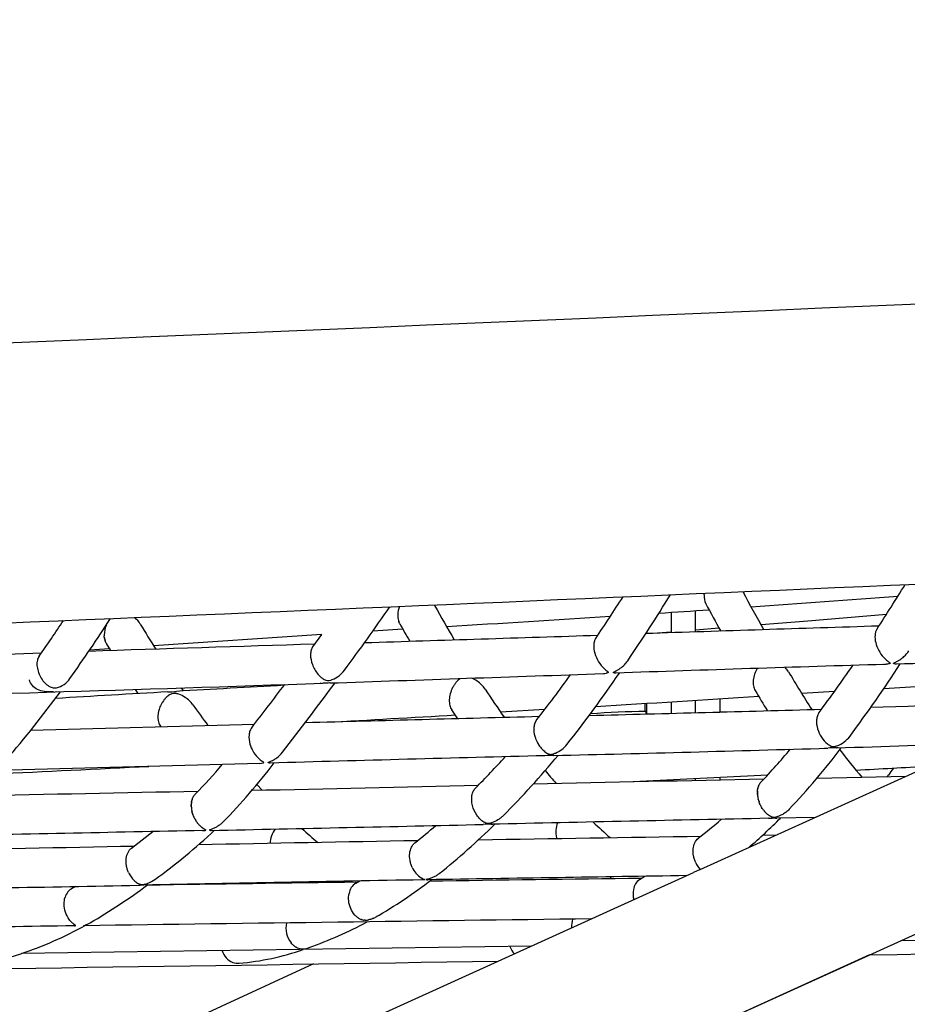
# Model space of a CAD drawing. Units: millimetres. Extents: x 74929 to 261748, y 15707 to 47034.
# Drawn here: x 117733 to 118096, y 24059 to 24460 of the extents above; entities that cross this region are included whole.
import ezdxf

# ---------------------------------------------------------------- set-up
doc = ezdxf.new("R2010")
doc.units = ezdxf.units.MM
doc.header["$MEASUREMENT"] = 0
for name, color, linetype in [('CA_POLYFERRO', 6, 'Continuous'), ('CA_STEEL', 7, 'Continuous'), ('CA_STEELthin', 7, 'Continuous')]:
    doc.layers.add(name, color=color, linetype=linetype)

msp = doc.modelspace()

# ---------------------------------------------------------------- linework, layer by layer
at = {"layer": 'CA_POLYFERRO'}
for p, q in [((118012.6, 24225.76), (118012.65, 24226.35)), ((117902.42, 24221.62), (117902.59, 24221.33)), ((117999.1, 24218.6), (117999.09, 24210.25)), ((118009.09, 24210.57), (118009.1, 24219.27)), ((118086.98, 24217.68), (118054.97, 24215.03)), ((117887.82, 24215.29), (117887.97, 24214.82)), ((117888.1, 24214.5), (117887.97, 24214.82)), ((117888.1, 24214.5), (117888.16, 24214.36)), ((117888.29, 24214.1), (117888.16, 24214.36)), ((117888.29, 24214.1), (117888.33, 24214.03)), ((117888.58, 24213.63), (117888.53, 24213.7)), ((118054.97, 24215.03), (118035.85, 24213.47)), ((117767.72, 24209.44), (117767.73, 24209.01)), ((117767.76, 24208.63), (117767.73, 24209.01)), ((117767.76, 24208.63), (117767.77, 24208.56)), ((117767.8, 24208.25), (117767.77, 24208.56)), ((117856.56, 24209.53), (117787.9, 24204.92)), ((117852.86, 24204.51), (117856.56, 24209.53)), ((117889.66, 24211.67), (117877.35, 24210.88)), ((117999.09, 24210.51), (117993.57, 24210.07)), ((117998.58, 24210.46), (117998.58, 24210.23)), ((118018.75, 24212.08), (118009.09, 24211.31)), ((117767.8, 24208.25), (117767.83, 24208.09)), ((117767.87, 24207.88), (117767.83, 24208.09)), ((117767.87, 24207.88), (117767.92, 24207.62)), ((117767.94, 24207.52), (117767.92, 24207.62)), ((117767.94, 24207.52), (117768.05, 24207.15)), ((117768.14, 24206.87), (117768.05, 24207.15)), ((117768.14, 24206.87), (117768.22, 24206.68)), ((117768.26, 24206.57), (117768.22, 24206.68)), ((117768.26, 24206.57), (117768.32, 24206.45)), ((117768.39, 24206.29), (117768.32, 24206.45)), ((117768.39, 24206.29), (117768.43, 24206.22)), ((117768.54, 24206.03), (117768.43, 24206.22)), ((117768.54, 24206.03), (117768.56, 24205.99)), ((117768.6, 24205.93), (117768.56, 24205.99)), ((117770.41, 24202.95), (117768.6, 24205.93)), ((117644.7, 24198.82), (117742.09, 24202.03)), ((117769.95, 24203.69), (117761.73, 24203.12)), ((118085.75, 24197.32), (118085.6, 24197.33)), ((118086.39, 24197.33), (118086.23, 24197.33)), ((118045.78, 24195.99), (118045.69, 24196.09)), ((117754.04, 24192.05), (117754.13, 24192.19)), ((117856.3, 24189.65), (117856.05, 24189.65)), ((117857.24, 24189.67), (117856.94, 24189.66)), ((117857.92, 24191.03), (117858.19, 24190.94)), ((117781.57, 24185.43), (117780.44, 24187.14)), ((117799.15, 24187.75), (117800.01, 24186.49)), ((118065.8, 24186.27), (118052.45, 24185.43)), ((117790.79, 24180.69), (117790.68, 24180.46)), ((117790.82, 24180.74), (117790.79, 24180.69)), ((117790.91, 24180.92), (117790.82, 24180.74)), ((117791.26, 24181.57), (117790.91, 24180.92)), ((117791.38, 24181.77), (117791.26, 24181.57)), ((117791.49, 24181.94), (117791.38, 24181.77)), ((117791.86, 24182.48), (117791.49, 24181.94)), ((117791.88, 24182.51), (117791.86, 24182.48)), ((117988.6, 24178.07), (117988.6, 24181.42)), ((117989.07, 24181.45), (117989.07, 24177.13)), ((117999.08, 24182.07), (117999.08, 24177.38)), ((118009.08, 24177.64), (118009.08, 24182.7)), ((118019.07, 24183.33), (118019.07, 24177.91)), ((117790.1, 24178.89), (117789.94, 24178.32)), ((117790.27, 24179.44), (117790.1, 24178.89)), ((117912.02, 24175.15), (117909.57, 24178.85)), ((117947.51, 24178.89), (117929.57, 24177.81)), ((118019.07, 24178.07), (118023.37, 24178.02)), ((117737.77, 24170.45), (117829.02, 24172.91)), ((117789.77, 24174.46), (117789.88, 24173.96)), ((117789.88, 24173.96), (117789.91, 24173.85)), ((117790.69, 24172.09), (117790.76, 24171.98)), ((117790.84, 24171.86), (117790.76, 24171.98)), ((117943.77, 24167.18), (117943.93, 24166.75)), ((117943.93, 24166.75), (117943.99, 24166.61)), ((117943.99, 24166.61), (117944.27, 24165.98)), ((117944.27, 24165.98), (117944.33, 24165.84)), ((117944.33, 24165.84), (117944.45, 24165.61)), ((117944.45, 24165.61), (117944.57, 24165.38)), ((117944.57, 24165.38), (117944.85, 24164.89)), ((117944.85, 24164.89), (117944.88, 24164.83)), ((117944.88, 24164.83), (117945.13, 24164.43)), ((117945.13, 24164.43), (117945.46, 24163.96)), ((117828.47, 24161.84), (117828.63, 24161.57)), ((117828.64, 24161.56), (117828.81, 24161.28)), ((117828.81, 24161.28), (117829.16, 24160.76)), ((117945.46, 24163.96), (117945.54, 24163.84)), ((117946.59, 24162.61), (117946.88, 24162.32)), ((118067.26, 24163.31), (118066.88, 24163.27)), ((117831.26, 24156.96), (117721.22, 24154.02)), ((117832.21, 24157.83), (117832.37, 24157.73)), ((118038.53, 24152.2), (117983.69, 24149.37)), ((118087.51, 24151.53), (118087.9, 24152.15)), ((117830.02, 24148.32), (117832.18, 24146.04)), ((117989.06, 24149.64), (117989.06, 24149.49)), ((117999.07, 24150.15), (117999.07, 24149.7)), ((118009.07, 24149.91), (118009.07, 24150.66)), ((118019.06, 24151.17), (118019.06, 24150.12)), ((118034.9, 24147.88), (118034.96, 24148.02)), ((118035.09, 24148.29), (118034.96, 24148.02)), ((118035.09, 24148.29), (118035.21, 24148.51)), ((118035.31, 24148.66), (118035.21, 24148.51)), ((118035.31, 24148.66), (118035.35, 24148.73)), ((118035.54, 24148.99), (118035.35, 24148.73)), ((118035.54, 24148.99), (118035.65, 24149.13)), ((118035.78, 24149.27), (118035.65, 24149.13)), ((118035.78, 24149.27), (118035.81, 24149.31)), ((118035.85, 24149.35), (118035.81, 24149.31)), ((118036.02, 24149.52), (118036.31, 24149.76)), ((118058.69, 24150.94), (118094.91, 24151.68)), ((117804.46, 24143.86), (117804.56, 24144)), ((117804.74, 24144.21), (117804.56, 24144)), ((117804.74, 24144.21), (117804.9, 24144.39)), ((118034.36, 24145.46), (118034.35, 24145.29)), ((118034.35, 24145.13), (118034.35, 24145.29)), ((118034.35, 24145.13), (118034.35, 24144.94)), ((118034.35, 24144.8), (118034.35, 24144.94)), ((118034.35, 24144.8), (118034.35, 24144.6)), ((118034.36, 24144.46), (118034.35, 24144.6)), ((118034.36, 24145.46), (118034.37, 24145.63)), ((118034.36, 24144.46), (118034.37, 24144.25)), ((118034.38, 24145.77), (118034.37, 24145.63)), ((118034.38, 24144.12), (118034.37, 24144.25)), ((118034.38, 24145.77), (118034.4, 24145.96)), ((118034.38, 24144.12), (118034.4, 24143.9)), ((118034.42, 24146.07), (118034.4, 24145.96)), ((118034.42, 24146.07), (118034.45, 24146.28)), ((118034.46, 24146.36), (118034.45, 24146.28)), ((118034.46, 24146.36), (118034.51, 24146.6)), ((118034.51, 24146.64), (118034.58, 24146.91)), ((118034.51, 24146.64), (118034.51, 24146.6)), ((118034.65, 24147.17), (118034.58, 24146.91)), ((118034.72, 24147.42), (118034.65, 24147.21)), ((118034.65, 24147.17), (118034.65, 24147.21)), ((118034.72, 24147.42), (118034.75, 24147.49)), ((118034.81, 24147.65), (118034.75, 24147.49)), ((118034.81, 24147.65), (118034.85, 24147.76)), ((118034.9, 24147.88), (118034.85, 24147.76)), ((117803.28, 24140.12), (117803.27, 24139.83)), ((117803.3, 24140.5), (117803.28, 24140.24)), ((117803.28, 24140.12), (117803.28, 24140.24)), ((117803.3, 24140.5), (117803.31, 24140.63)), ((117803.34, 24140.87), (117803.31, 24140.63)), ((117803.34, 24140.87), (117803.36, 24141.02)), ((117803.39, 24141.22), (117803.36, 24141.02)), ((117803.39, 24141.22), (117803.42, 24141.39)), ((117803.45, 24141.55), (117803.42, 24141.39)), ((117803.45, 24141.55), (117803.5, 24141.75)), ((117803.53, 24141.87), (117803.5, 24141.75)), ((117803.53, 24141.87), (117803.59, 24142.09)), ((117803.62, 24142.18), (117803.59, 24142.09)), ((117803.62, 24142.18), (117803.7, 24142.42)), ((117803.72, 24142.46), (117803.7, 24142.42)), ((117803.72, 24142.46), (117803.82, 24142.74)), ((117804.06, 24143.23), (117803.82, 24142.74)), ((117804.06, 24143.23), (117804.09, 24143.29)), ((117804.18, 24143.46), (117804.09, 24143.29)), ((117804.18, 24143.46), (117804.23, 24143.54)), ((117804.32, 24143.67), (117804.23, 24143.54)), ((117804.32, 24143.67), (117804.39, 24143.78)), ((117804.46, 24143.86), (117804.39, 24143.78)), ((118034.41, 24143.77), (118034.4, 24143.9)), ((118034.41, 24143.77), (118034.44, 24143.56)), ((118034.46, 24143.41), (118034.44, 24143.56)), ((118034.7, 24142.22), (118034.68, 24142.33)), ((118034.7, 24142.22), (118034.77, 24141.97)), ((118034.79, 24141.9), (118034.77, 24141.97)), ((118034.79, 24141.9), (118035, 24141.25)), ((118035.1, 24140.96), (118035, 24141.25)), ((118035.1, 24140.96), (118035.13, 24140.9)), ((118035.22, 24140.66), (118035.13, 24140.9)), ((118035.22, 24140.66), (118035.26, 24140.55)), ((118035.46, 24140.1), (118035.26, 24140.55)), ((118035.46, 24140.1), (118035.57, 24139.88)), ((117803.27, 24139.73), (117803.27, 24139.83)), ((117803.27, 24139.73), (117803.28, 24139.42)), ((117803.28, 24139.33), (117803.28, 24139.42)), ((117803.28, 24139.33), (117803.3, 24139)), ((117803.31, 24138.92), (117803.3, 24139)), ((117803.53, 24137.47), (117803.49, 24137.65)), ((117803.53, 24137.47), (117803.58, 24137.23)), ((117803.66, 24136.91), (117803.58, 24137.23)), ((117803.66, 24136.91), (117803.69, 24136.8)), ((117803.78, 24136.5), (117803.69, 24136.8)), ((117803.78, 24136.5), (117803.82, 24136.38)), ((117803.91, 24136.11), (117803.82, 24136.38)), ((117803.91, 24136.11), (117803.96, 24135.96)), ((117804.05, 24135.73), (117803.96, 24135.96)), ((118035.72, 24139.57), (118035.57, 24139.88)), ((118035.72, 24139.57), (118035.73, 24139.56)), ((118035.99, 24139.08), (118035.73, 24139.56)), ((118035.99, 24139.08), (118036.08, 24138.94)), ((118036.33, 24138.53), (118036.08, 24138.94)), ((118036.33, 24138.53), (118036.45, 24138.35)), ((118036.55, 24138.21), (118036.45, 24138.35)), ((118036.55, 24138.21), (118036.64, 24138.08)), ((118036.83, 24137.82), (118036.64, 24138.08)), ((118036.83, 24137.82), (118037.23, 24137.33)), ((118037.39, 24137.14), (118037.23, 24137.33)), ((118037.39, 24137.14), (118037.64, 24136.88)), ((118037.65, 24136.86), (118037.64, 24136.88)), ((118037.65, 24136.86), (118038.05, 24136.47)), ((118038.19, 24136.35), (118038.05, 24136.47)), ((118038.19, 24136.35), (118038.46, 24136.12)), ((117804.05, 24135.73), (117804.12, 24135.56)), ((117804.2, 24135.36), (117804.12, 24135.56)), ((117804.2, 24135.36), (117804.28, 24135.16)), ((117804.35, 24135), (117804.28, 24135.16)), ((117804.35, 24135), (117804.46, 24134.77)), ((117804.52, 24134.65), (117804.46, 24134.77)), ((117804.52, 24134.65), (117804.65, 24134.39)), ((117804.69, 24134.32), (117804.65, 24134.39)), ((117804.69, 24134.32), (117804.85, 24134.03)), ((117804.87, 24134), (117804.85, 24134.03)), ((117804.87, 24134), (117805.06, 24133.68)), ((117805.24, 24133.4), (117805.06, 24133.68)), ((117805.24, 24133.4), (117805.27, 24133.34)), ((117805.43, 24133.12), (117805.27, 24133.34)), ((117805.43, 24133.12), (117805.5, 24133.02)), ((117805.62, 24132.85), (117805.5, 24133.02)), ((117805.62, 24132.85), (117805.72, 24132.71)), ((117805.81, 24132.6), (117805.72, 24132.71)), ((117805.81, 24132.6), (117805.95, 24132.42)), ((117806, 24132.36), (117805.95, 24132.42)), ((117806, 24132.36), (117806.18, 24132.15)), ((117806.39, 24131.92), (117806.18, 24132.15)), ((117921.72, 24132.03), (117922.31, 24132.02)), ((118057.93, 24134.91), (118042.28, 24134.59)), ((117778.9, 24122.39), (117787.62, 24129.1)), ((117806.39, 24131.92), (117806.42, 24131.89)), ((117806.78, 24131.53), (117806.42, 24131.89)), ((117806.78, 24131.53), (117806.89, 24131.42)), ((117807.16, 24131.18), (117806.89, 24131.42)), ((117807.16, 24131.18), (117807.59, 24130.83)), ((117807.72, 24130.73), (117807.59, 24130.83)), ((117807.72, 24130.73), (117808.05, 24130.5)), ((117808.25, 24130.37), (117808.05, 24130.5)), ((117808.25, 24130.37), (117808.48, 24130.23)), ((117808.58, 24130.18), (117808.48, 24130.23)), ((117808.58, 24130.18), (117808.87, 24130.01)), ((117808.89, 24130), (117808.87, 24130.01)), ((117808.89, 24130), (117809.17, 24129.84)), ((117848.45, 24130.34), (117848.41, 24130.38)), ((117952.33, 24126.6), (117952.42, 24126.29)), ((118036.53, 24127.67), (118042.18, 24127.77)), ((118010.98, 24113.62), (118008.24, 24112.38)), ((117858.14, 24108.26), (117858.25, 24108.71)), ((117870.37, 24107.99), (117872.05, 24108.96)), ((117870.66, 24108.14), (117870.82, 24108.21)), ((117896.88, 24109.41), (117896.8, 24109.41)), ((117986.26, 24109.52), (117988.41, 24110.86)), ((117754.41, 24105.81), (117756.05, 24106.77)), ((117781.74, 24107.24), (117782.43, 24107.27)), ((117783.95, 24107.28), (117782.43, 24107.27)), ((117872.25, 24093.38), (117872.51, 24093.27)), ((117872.53, 24093.26), (117872.51, 24093.27)), ((117872.53, 24093.26), (117872.8, 24093.17)), ((117872.82, 24093.16), (117872.8, 24093.17)), ((117872.82, 24093.16), (117873.11, 24093.08)), ((117873.57, 24092.99), (117873.77, 24092.97)), ((117873.86, 24092.96), (117873.77, 24092.97)), ((117873.86, 24092.96), (117873.9, 24092.95)), ((117874.05, 24092.94), (117873.9, 24092.95)), ((117874.05, 24092.94), (117874.15, 24092.94)), ((117874.26, 24092.94), (117874.15, 24092.94)), ((117874.26, 24092.94), (117874.42, 24092.94)), ((117875.24, 24093.01), (117875.41, 24093.04)), ((117875.5, 24093.05), (117875.41, 24093.04)), ((117875.5, 24093.05), (117875.59, 24093.07)), ((117875.96, 24093.16), (117875.59, 24093.07)), ((117875.96, 24093.16), (117876.04, 24093.18)), ((117876.39, 24093.28), (117876.04, 24093.18)), ((117876.39, 24093.28), (117876.44, 24093.29)), ((117876.79, 24093.41), (117876.44, 24093.29)), ((117876.79, 24093.41), (117876.97, 24093.47)), ((117877.17, 24093.55), (117876.97, 24093.47)), ((117877.17, 24093.55), (117877.24, 24093.58)), ((117877.53, 24093.7), (117877.24, 24093.58)), ((117877.53, 24093.7), (117877.78, 24093.82)), ((117877.87, 24093.86), (117877.78, 24093.82)), ((117877.87, 24093.86), (117878.32, 24094.09)), ((117878.46, 24094.17), (117878.32, 24094.09)), ((117879.11, 24094.58), (117878.86, 24094.41)), ((117844.3, 24083.34), (117843.97, 24083.73)), ((117941.99, 24082.34), (117734, 24079.31)), ((117844.3, 24083.34), (117844.74, 24082.89)), ((117844.95, 24082.7), (117844.74, 24082.89)), ((117844.95, 24082.7), (117845.05, 24082.62)), ((117845.28, 24082.43), (117845.05, 24082.62)), ((117845.28, 24082.43), (117845.37, 24082.36)), ((117845.6, 24082.2), (117845.37, 24082.36)), ((117845.6, 24082.2), (117845.73, 24082.11)), ((117845.92, 24081.99), (117845.73, 24082.11)), ((117845.92, 24081.99), (117846.12, 24081.88)), ((117846.54, 24081.67), (117846.12, 24081.88))]:
    msp.add_line(p, q, dxfattribs=at)
msp.add_lwpolyline([(117759.88, 24090.7, -0.045709), (117733.59, 24079.14, -0.038114), (117715.84, 24074.65)], format="xyb", dxfattribs=at)
for centre, radius, start, end in [((117383.5, 24667.31), 834.89, 326.92173, 328.40629), ((117276.23, 24674.77), 834.83, 326.00123, 327.39461), ((117265.05, 24682.51), 864.35, 325.97496, 328.10023), ((118019.52, 24225.18), 6.94, 175.1806, 206.1722), ((118525.98, 24491), 563.25, 207.9462, 209.7526), ((117191.02, 36091.08), 11899.99, 274.051317, 274.340931), ((117227.15, 24670.84), 796.44, 323.30676, 325.59723), ((117898.52, 24217.2), 10.97, 159.6661, 178.0021), ((118410.77, 24505.13), 582.05, 209.1817, 210.76469), ((118553.84, 24509.9), 612.39, 208.03016, 209.22471), ((117772.75, 24207.86), 11.36, 31.5432, 49.0613), ((117895.33, 24217.32), 7.79, 178.0441, 195.0873), ((114001.37, 86969.15), 62877.8, 273.5616096, 273.6226967), ((117440.58, 32661.06), 8460.92, 273.751367, 273.890242), ((117302.51, 24511.09), 537.35, 324.7142, 326.5912), ((117216.32, 24572.75), 658.86, 324.65563, 327.21919), ((117778.73, 24209.3), 11.01, 158.9334, 179.2573), ((118262.73, 24503.45), 560.87, 211.092, 212.3248), ((118419.36, 24509.84), 607.86, 209.12, 209.90072), ((117892.51, 24216.36), 4.78, 213.6762, 213.7666), ((119607.14, -24666.31), 48903.01, 91.784902, 91.896485), ((114309.99, 137633.09), 113482.83, 271.7997289, 271.8478193), ((121954.81, -105992.51), 130262.69, 91.8041744, 91.8447712), ((118086.47, 24209.19), 11.6, 311.6682, 326.6672), ((118670.74, 4475.12), 19730.86, 91.6976, 92.016344), ((117971.3, 24205.83), 12.29, 305.1894, 325.4534), ((117609.65, 24513.63), 561.46, 323.2448, 325.6645), ((117552.89, 24552.18), 645.89, 323.50989, 326.69337), ((118094.88, 24208.31), 12.11, 222.0675, 231.7798), ((118855.67, -3680.25), 27888.19, 91.353233, 91.570891), ((112259.21, 189078.86), 164984.18, 271.9453368, 271.9841654), ((117856.56, 24201.79), 11.48, 291.8565, 323.3646), ((117619.01, 24433.95), 415.89, 321.4378, 324.6173), ((117571.78, 24469.54), 490.95, 321.605, 325.8328), ((117971.27, 24201.23), 7.64, 271.7406, 280.4154), ((117987.4, 24212.74), 23.16, 228.0282, 232.0728), ((118038.11, 24188.88), 10.46, 31.1259, 42.8341), ((118537.38, 24486.57), 570.82, 210.7999, 212.6083), ((116716.68, 57572.48), 33402.29, 271.569378, 271.956294), ((117746.04, 24196.94), 9.37, 283.254, 325.3341), ((119609.42, -7561.11), 31799.12, 93.187725, 93.266954), ((116699.33, 25047.08), 1428.42, 322.19613, 323.08574), ((116560.45, 25152.68), 1618.97, 322.24978, 323.50679), ((117860.1, 24141.52), 48.24, 90.404, 93.3964), ((117859.23, 24194.72), 3.92, 254.5746, 294.1485), ((117919.34, 24183.31), 10.39, 127.2617, 139.5225), ((117912.3, 24179.31), 13.58, 55.8486, 66.3241), ((117913.27, 24180.6), 11.96, 33.9085, 56.2493), ((112762.17, 108418.99), 84399.52, 273.616554, 273.6639943), ((117399.89, 24441.86), 433.39, 319.1332, 323.8464), ((119629.97, -7687.65), 31926.63, 93.297218, 93.379684), ((117793.78, 24215.7), 29.57, 269.8258, 276.7375), ((117794.25, 24173.88), 11.92, 57.0694, 70.907), ((118296.07, 24431.64), 445.81, 213.2403, 215.0446), ((115137.63, 70005.91), 45913.09, 273.534784, 273.617915), ((118834.73, 24662.8), 932.06, 210.72044, 211.31064), ((117801.58, 24175.48), 11.98, 155.4397, 160.6817), ((117800.54, 24176.19), 10.72, 137.5499, 143.9172), ((117794.49, 24174.07), 11.63, 35.7223, 57.5273), ((118156.78, 24429.72), 431.77, 215.1936, 216.5828), ((117914.51, 24182.03), 5.88, 194.4231, 212.7515), ((118729.89, 5040.19), 19150.53, 91.697599, 91.943078), ((117799.22, 24175.97), 9.57, 165.8256, 189.1002), ((116318.36, 51542.08), 27411.67, 273.220999, 273.330769), ((117512.14, 42870.79), 18699.76, 271.389879, 271.680576), ((117988.81, 23908.53), 269.54, 89.9937, 94.8237), ((117980.23, 24177.18), 8.66, 359.5954, 5.8509), ((117795.62, 24175.32), 5.9, 194.394, 213.228), ((119371.32, -31157.46), 55351.86, 91.476307, 91.575234), ((118070.82, 24174.5), 12.39, 196.2649, 230.9618), ((117839.72, 24168.32), 12.98, 195.6212, 209.9712), ((117955.66, 24171.44), 12.63, 195.8646, 199.7279), ((116828.26, 63102.17), 38958.59, 271.821653, 271.906881), ((117839.78, 24168.34), 13.05, 211.2918, 211.3591), ((117838.29, 24167.18), 11.15, 215.1247, 236.9596), ((119473.82, -35057.41), 59237.15, 91.4763597, 91.5848606), ((117668.42, 24396.26), 369.71, 315.1608, 320.3222), ((117954.89, 24170.7), 11.59, 216.3089, 224.2697), ((117952.73, 24168.43), 8.45, 226.218, 239.3091), ((117949.86, 24142.87), 17.35, 85.4427, 97.48), ((117421.25, 46121.06), 21967.29, 271.382464, 271.674177), ((117855.93, 24321.53), 249.03, 316.2587, 320.3708), ((117832.55, 24341.44), 295.69, 316.5833, 322.9594), ((118062.66, 24174.05), 10.91, 264.9996, 270.3973), ((118065.5, 24142.65), 20.64, 86.6903, 96.8336), ((118253.56, 24303.87), 233.31, 217.2922, 220.8351), ((117661.48, 24285.62), 201.29, 315.4422, 320.115), ((117619.82, 24324.06), 274.02, 315.7772, 322.4659), ((117831.15, 24163.56), 6.6, 270.9111, 282.1143), ((117829.98, 24153.78), 4.62, 52.4037, 58.8558), ((117832.62, 24157.31), 0.215, 246.9051, 37.2248), ((117662.01, 24402.89), 362.95, 315.1411, 317.9223), ((114788.09, 85588.17), 61505.55, 272.7347432, 272.7937332), ((118154.18, 24328.05), 270.09, 220.1298, 221.6105), ((116994.22, 43329.75), 19205.99, 273.224769, 273.312953), ((118139.36, 24119.58), 60.9, 144.3941, 147.6657), ((119628.45, -52727.93), 76894.89, 91.1859502, 91.256096), ((113218.07, 24147.92), 4770.95, 0.01876, 0.0206), ((120024.94, -86040.05), 110207.88, 91.1536818, 91.2014106), ((115164.37, 147055.27), 122938.17, 271.2415127, 271.2845635), ((118045.92, 24145.12), 11.59, 188.5098, 193.9633), ((117814.31, 24139.84), 11.04, 184.8054, 191.4464), ((115890.59, 114273.55), 90164.43, 271.22066, 271.2912674), ((117719.71, 24341.97), 295.04, 308.7701, 314.6643), ((117924.31, 24116.8), 15.33, 85.505, 97.0302), ((119676.95, -54952.63), 79104.11, 91.1865082, 91.2686806), ((117925.44, 24136.3), 4.21, 272.0409, 281.5211), ((117962.18, 24128.9), 10.12, 158.0073, 193.1673), ((118142.38, 24314.78), 252.36, 226.0799, 228.2084), ((117833.38, 24351.27), 286.11, 308.1799, 310.626), ((117870.81, 24308.39), 245.2, 310.7568, 314.8733), ((119046.94, -38148.53), 62290.37, 91.1397603, 91.2431822), ((117639.84, 24314.9), 253.45, 305.8958, 313.0267), ((117807.82, 24136.43), 6.91, 270.7215, 279.2602), ((117845.99, 24123.87), 10.55, 143.4732, 177.7698), ((118058.53, 24360.68), 311.75, 227.6336, 229.2132), ((117743.34, 24314.34), 242.7, 308.5337, 311.1524), ((118556.21, -13916.4), 38047.5, 90.994808, 91.129443), ((115867.68, 155874.53), 131764.74, 270.8926646, 270.9321721), ((117163.03, 55078.02), 30960.97, 270.977551, 271.141785), ((118018.9, 24120.8), 10.69, 204.6229, 222.1921), ((117902.25, 24118.36), 9.61, 203.6433, 237.9065), ((118688.95, -21218.35), 45334.66, 91.000483, 91.143855), ((119438.95, -87944.07), 112063.48, 90.801602, 90.8455523), ((117873.66, 24102.88), 6.08, 122.7322, 170.347), ((117778.44, 24268.33), 200.84, 299.8682, 307.7208), ((123012.86, -292319.02), 316469.77, 90.9066055, 90.9257167), ((120224.38, -144633.84), 168758.69, 90.7596156, 90.7890092), ((117984.54, 24109.55), 10.23, 173.8931, 178.2792), ((117989.69, 24104.58), 6.01, 124.7787, 171.7697), ((117260.5, 49909.19), 25807.22, 270.909128, 271.15731), ((117757.45, 24100.75), 5.89, 117.6203, 163.9635), ((117635.13, 24309.32), 251.74, 300.2765, 306.6346), ((117993.5, 24103.7), 9.91, 169.8416, 193.8111), ((123744.86, -410363), 434494.92, 90.7619887, 90.7893067), ((117852.12, 24089.9), 10.22, 169.1634, 217.1651), ((117797.04, 24236.52), 163.98, 289.3365, 298.3949), ((117874.27, 24097.74), 4.8, 256.0792, 261.7034), ((117874.28, 24099.22), 6.29, 271.2561, 278.8234), ((117968.15, 24090.51), 9.67, 162.6904, 184.0681), ((118726, -45200.77), 69298.2, 90.8023777, 90.893883), ((122577.8, -285945.31), 310062.28, 90.7658338, 90.8287946), ((114314.93, 239747.33), 215701.42, 271.0001919, 271.0960859), ((117822.91, 24082.45), 7.28, 195.5865, 248.5154), ((117813.63, 24182.03), 107.06, 274.9312, 289.2806), ((117848.8, 24087.7), 6.43, 249.4571, 293.2328), ((117940.91, 24084.91), 8.08, 199.52, 224.5831), ((116541.4, 110018.68), 85953.62, 270.701041, 270.924707), ((117822.29, 24081.85), 6.51, 251.7323, 274.7911)]:
    msp.add_arc(centre, radius, start, end, dxfattribs=at)
for points, knots in [([(118083.08, 24211.64), (118082.87, 24211.31), (118082.53, 24210.55), (118082.22, 24208.72), (118082.53, 24206.1), (118083.77, 24202.98), (118085.1, 24201.06), (118085.89, 24200.2)], [0, 0, 0, 0, 1.16275, 2.472488, 5.528038, 8.975174, 12.481858, 12.481858, 12.481858, 12.481858]), ([(117852.86, 24204.51), (117852.56, 24204.1), (117852.09, 24203.08), (117851.8, 24200.56), (117852.55, 24197.09), (117854.35, 24193.92), (117856.31, 24191.93), (117857.39, 24191.25), (117857.92, 24191.03)], [0, 0, 0, 0, 1.522033, 3.312098, 7.50677, 12.044361, 14.105656, 15.835516, 15.835516, 15.835516, 15.835516]), ([(117968.35, 24207.96), (117968.1, 24207.59), (117967.72, 24206.74), (117967.41, 24204.67), (117967.85, 24201.75), (117969.38, 24198.37), (117970.99, 24196.37), (117971.92, 24195.52)], [0, 0, 0, 0, 1.308888, 2.780779, 6.213164, 10.058278, 13.837997, 13.837997, 13.837997, 13.837997]), ([(117741.14, 24200.69), (117740.79, 24200.19), (117740.3, 24198.95), (117740.2, 24196.82), (117740.66, 24194.51), (117741.63, 24192.22), (117743.01, 24190.2), (117744.62, 24188.67), (117746.39, 24187.77), (117747.62, 24187.72), (117748.19, 24187.82)], [0, 0, 0, 0, 1.823655, 3.934493, 6.331883, 8.864102, 11.355464, 13.628272, 15.493492, 17.219689, 17.219689, 17.219689, 17.219689]), ([(118091.14, 24197.47), (118091, 24197.46), (118090.71, 24197.47), (118090.32, 24197.54), (118090.06, 24197.63), (118089.93, 24197.72), (118089.92, 24197.81), (118090, 24197.9), (118090.53, 24198.18), (118091.4, 24198.57), (118092.78, 24199.39), (118093.66, 24200.04), (118094.18, 24200.52)], [0, 0, 0, 0, 0.435551, 0.864235, 1.180672, 1.269093, 1.332881, 1.434704, 1.612919, 3.127547, 4.290924, 6.412518, 6.412518, 6.412518, 6.412518]), ([(118087.39, 24198.8), (118087.73, 24198.52), (118088.15, 24198.26), (118088.57, 24197.92), (118088.58, 24197.78), (118088.46, 24197.7), (118088.21, 24197.6), (118087.51, 24197.43), (118086.86, 24197.35), (118086.39, 24197.33)], [0, 0, 0, 0, 1.328233, 1.495139, 1.599073, 1.709786, 1.87863, 2.420741, 3.841456, 3.841456, 3.841456, 3.841456]), ([(117973.17, 24194.47), (117973.23, 24194.42), (117973.31, 24194.33), (117973.46, 24194.2), (117973.47, 24194.03), (117973.33, 24193.92), (117973.07, 24193.81), (117972.83, 24193.75), (117972.65, 24193.72)], [0, 0, 0, 0, 0.225176, 0.3766, 0.567043, 0.690643, 0.874344, 1.42057, 1.42057, 1.42057, 1.42057]), ([(117976.52, 24193.77), (117976.41, 24193.77), (117976.17, 24193.77), (117975.89, 24193.83), (117975.67, 24193.9), (117975.6, 24194.06), (117975.73, 24194.19), (117975.89, 24194.3), (117976.31, 24194.54), (117976.82, 24194.8), (117977.58, 24195.25), (117978.05, 24195.55), (117978.38, 24195.79)], [0, 0, 0, 0, 0.360205, 0.678042, 0.893507, 1.020466, 1.154124, 1.367039, 1.649764, 2.591004, 3.093118, 4.286834, 4.286834, 4.286834, 4.286834]), ([(118034.29, 24195.72), (118034.06, 24195.35), (118033.66, 24194.59), (118033.02, 24193.01), (118032.57, 24191), (118032.62, 24188.67), (118033.11, 24187.26), (118033.46, 24186.66)], [0, 0, 0, 0, 1.287828, 2.582299, 5.102075, 7.430932, 9.514537, 9.514537, 9.514537, 9.514537]), ([(117747.01, 24186.13), (117746.33, 24186.09), (117745.09, 24186.06), (117742.88, 24186.22), (117740.51, 24186.88), (117738.26, 24188.56), (117737.43, 24190.18), (117737.22, 24191.02)], [0, 0, 0, 0, 2.05469, 3.709872, 6.631492, 9.358142, 11.949984, 11.949984, 11.949984, 11.949984]), ([(117911.43, 24190.06), (117911.15, 24189.73), (117910.62, 24189.03), (117909.7, 24187.5), (117908.87, 24185.46), (117908.47, 24182.95), (117908.62, 24181.32), (117908.82, 24180.57)], [0, 0, 0, 0, 1.30689, 2.638002, 5.33382, 7.876908, 10.206294, 10.206294, 10.206294, 10.206294]), ([(117798.15, 24185.15), (117797.88, 24185.25), (117797.37, 24185.38), (117796.44, 24185.57), (117795.25, 24185.44), (117793.9, 24184.65), (117793.06, 24183.9), (117792.63, 24183.43)], [0, 0, 0, 0, 0.857311, 1.605719, 2.822364, 4.363769, 6.234209, 6.234209, 6.234209, 6.234209]), ([(118059.49, 24177.65), (118059.35, 24177.46), (118059.09, 24177.05), (118058.69, 24176.1), (118058.3, 24174.07), (118058.57, 24172.24), (118058.93, 24171.03)], [0, 0, 0, 0, 0.713548, 1.44648, 3.083074, 6.877858, 6.877858, 6.877858, 6.877858]), ([(117944.21, 24174.7), (117944.06, 24174.51), (117943.78, 24174.09), (117943.34, 24173.13), (117942.92, 24171.07), (117943.16, 24169.21), (117943.51, 24167.99)], [0, 0, 0, 0, 0.722321, 1.488799, 3.165306, 6.988391, 6.988391, 6.988391, 6.988391]), ([(117827.94, 24171.52), (117827.8, 24171.33), (117827.52, 24170.91), (117827.09, 24169.95), (117826.65, 24167.89), (117826.88, 24166.05), (117827.22, 24164.83)], [0, 0, 0, 0, 0.709816, 1.501125, 3.154045, 6.962758, 6.962758, 6.962758, 6.962758]), ([(117948.41, 24161.16), (117948.69, 24161), (117949.18, 24160.74), (117950.03, 24160.57), (117950.95, 24160.77), (117953.41, 24161.68), (117955.34, 24163.12), (117956.56, 24164.62)], [0, 0, 0, 0, 0.951424, 1.675763, 2.533488, 3.744377, 9.547979, 9.547979, 9.547979, 9.547979]), ([(118063.02, 24164.88), (118063.34, 24164.62), (118063.97, 24164.23), (118064.91, 24163.82), (118065.87, 24163.81), (118067.56, 24164.31), (118069.86, 24165.59), (118071.49, 24167.18), (118072.16, 24168.08)], [0, 0, 0, 0, 1.229718, 2.232031, 3.021958, 4.079113, 7.481348, 10.846825, 10.846825, 10.846825, 10.846825]), ([(117835.47, 24157.08), (117835.36, 24157.08), (117835.15, 24157.07), (117834.9, 24157.12), (117834.71, 24157.16), (117834.63, 24157.27), (117834.74, 24157.37), (117835.2, 24157.6), (117835.94, 24157.9), (117837.04, 24158.48), (117838.68, 24159.51), (117839.87, 24160.64), (117840.55, 24161.52)], [0, 0, 0, 0, 0.320189, 0.602163, 0.785753, 0.880226, 0.979195, 1.164544, 2.454776, 3.340322, 4.91235, 8.239879, 8.239879, 8.239879, 8.239879]), ([(117922.69, 24132.98), (117922.14, 24133.31), (117921.08, 24134.15), (117919.27, 24136.34), (117917.81, 24139.62), (117917.55, 24143.12), (117918.27, 24145.55), (117918.92, 24146.49), (117919.29, 24146.87)], [0, 0, 0, 0, 1.932343, 4.03743, 8.454055, 12.55838, 14.364916, 15.953067, 15.953067, 15.953067, 15.953067]), ([(118047.33, 24138.21), (118046.94, 24137.8), (118046.09, 24137.05), (118044.2, 24135.79), (118042.5, 24135.1), (118041.21, 24134.81), (118040.92, 24134.79), (118040.64, 24134.87), (118039.75, 24135.2), (118039.02, 24135.67), (118038.46, 24136.12)], [0, 0, 0, 0, 1.70155, 3.388535, 6.799457, 7.157139, 7.359032, 7.642652, 8.050114, 10.20101, 10.20101, 10.20101, 10.20101]), ([(117816.19, 24132.95), (117815.84, 24132.6), (117815.09, 24131.94), (117813.88, 24131.12), (117812.8, 24130.57), (117811.81, 24130.15), (117811.17, 24129.94), (117810.77, 24129.78), (117810.68, 24129.71), (117810.75, 24129.64), (117810.98, 24129.6), (117811.18, 24129.58), (117811.34, 24129.59)], [0, 0, 0, 0, 1.492556, 3.000904, 4.3577, 5.119418, 6.224314, 6.372635, 6.443718, 6.509338, 6.652774, 7.124961, 7.124961, 7.124961, 7.124961]), ([(117930.57, 24135.56), (117930.25, 24135.24), (117929.55, 24134.62), (117928.03, 24133.56), (117926.44, 24132.83), (117925.02, 24132.42), (117924.22, 24132.33), (117923.46, 24132.58), (117922.97, 24132.82), (117922.69, 24132.98)], [0, 0, 0, 0, 1.368642, 2.774679, 5.564122, 6.568029, 7.213306, 7.956059, 8.903763, 8.903763, 8.903763, 8.903763]), ([(118038.94, 24134.52), (118039.08, 24134.52), (118039.37, 24134.54), (118040, 24134.58), (118040.52, 24134.66), (118040.96, 24134.72), (118041.28, 24134.68), (118041.71, 24134.6), (118042.11, 24134.59), (118042.28, 24134.59)], [0, 0, 0, 0, 0.427794, 0.869957, 1.880511, 2.030262, 2.176045, 2.84118, 3.356452, 3.356452, 3.356452, 3.356452]), ([(117808.93, 24129.6), (117809.01, 24129.61), (117809.1, 24129.64), (117809.24, 24129.68), (117809.27, 24129.78), (117809.19, 24129.82), (117809.17, 24129.84)], [0, 0, 0, 0, 0.20806, 0.3277051, 0.3927361, 0.5031897, 0.5031897, 0.5031897, 0.5031897]), ([(117893.45, 24114.51), (117893.24, 24114.96), (117892.88, 24115.89), (117892.41, 24117.79), (117892.3, 24120.13), (117892.94, 24122.67), (117893.93, 24124.01), (117894.53, 24124.48)], [0, 0, 0, 0, 1.483973, 2.990974, 5.860097, 8.449585, 10.741006, 10.741006, 10.741006, 10.741006]), ([(118009.18, 24116.35), (118008.96, 24116.81), (118008.6, 24117.74), (118008.13, 24119.65), (118008, 24121.99), (118008.64, 24124.54), (118009.63, 24125.89), (118010.24, 24126.37)], [0, 0, 0, 0, 1.523588, 3.000112, 5.887941, 8.480744, 10.789488, 10.789488, 10.789488, 10.789488]), ([(117777.68, 24112.35), (117777.47, 24112.81), (117777.11, 24113.76), (117776.66, 24115.69), (117776.57, 24118.05), (117777.26, 24120.61), (117778.29, 24121.94), (117778.9, 24122.39)], [0, 0, 0, 0, 1.527516, 3.030622, 5.94242, 8.55933, 10.85739, 10.85739, 10.85739, 10.85739]), ([(117777.68, 24112.35), (117777.82, 24112.04), (117778.13, 24111.43), (117778.83, 24110.33), (117779.84, 24109.13), (117781.23, 24108.07), (117782.25, 24107.62), (117782.76, 24107.51)], [0, 0, 0, 0, 1.023318, 2.030305, 3.917885, 5.69545, 7.243373, 7.243373, 7.243373, 7.243373]), ([(117904.47, 24111.94), (117904.11, 24111.65), (117903.33, 24111.1), (117902.08, 24110.44), (117900.71, 24109.91), (117899.74, 24109.67), (117899.21, 24109.56), (117899.18, 24109.53), (117899.21, 24109.51), (117899.3, 24109.49), (117899.55, 24109.45), (117899.79, 24109.44), (117899.95, 24109.45)], [0, 0, 0, 0, 1.378783, 2.855243, 4.232898, 5.771977, 5.835998, 5.862708, 5.886507, 5.943796, 6.156118, 6.639939, 6.639939, 6.639939, 6.639939]), ([(117782.76, 24107.51), (117782.92, 24107.48), (117783.27, 24107.45), (117784.19, 24107.58), (117786.01, 24108.1), (117787.53, 24108.91), (117788.44, 24109.58)], [0, 0, 0, 0, 0.483428, 1.056417, 2.781618, 6.160844, 6.160844, 6.160844, 6.160844]), ([(117897.15, 24110.22), (117897.25, 24110.16), (117897.47, 24110.04), (117897.96, 24109.8), (117898.38, 24109.66), (117898.68, 24109.57), (117898.7, 24109.55), (117898.69, 24109.53), (117898.65, 24109.51), (117898.51, 24109.48), (117898.07, 24109.43), (117897.67, 24109.41), (117897.37, 24109.4)], [0, 0, 0, 0, 0.359209, 0.758508, 1.629388, 1.677867, 1.699529, 1.711119, 1.731964, 1.816519, 2.158688, 3.040347, 3.040347, 3.040347, 3.040347]), ([(117872.25, 24093.38), (117871.84, 24093.56), (117871.04, 24094.05), (117869.59, 24095.4), (117868.19, 24097.65), (117867.37, 24100.74), (117867.45, 24102.88), (117867.67, 24103.9)], [0, 0, 0, 0, 1.345794, 2.781764, 5.932761, 9.180526, 12.286042, 12.286042, 12.286042, 12.286042]), ([(117755.57, 24090.64), (117755.7, 24090.64), (117755.85, 24090.64), (117756.02, 24090.7), (117756.04, 24090.78), (117755.99, 24090.85), (117755.67, 24091.1), (117755.14, 24091.46), (117754.3, 24092.19), (117753.01, 24093.65), (117751.75, 24096.14), (117751.21, 24099.36), (117751.47, 24101.43), (117751.78, 24102.38)], [0, 0, 0, 0, 0.368042, 0.461719, 0.523516, 0.594451, 0.713757, 1.742415, 2.502107, 4.061792, 7.557818, 10.772863, 13.750642, 13.750642, 13.750642, 13.750642]), ([(117759.45, 24090.69), (117759.44, 24090.69), (117759.39, 24090.68), (117759.38, 24090.72), (117759.45, 24090.76), (117759.79, 24090.9), (117760.31, 24091.08), (117761.11, 24091.42), (117761.63, 24091.68), (117761.95, 24091.86)], [0, 0, 0, 0, 0.049827, 0.071158, 0.129317, 0.261529, 1.178287, 1.777056, 2.883973, 2.883973, 2.883973, 2.883973])]:
    msp.add_open_spline(points, degree=3, knots=knots, dxfattribs=at)
at = {"layer": 'CA_STEEL'}
msp.add_arc((109272.72, 226505.88), 202468.25, 272.3447934, 272.5501267, dxfattribs=at)
msp.add_open_spline([(117551.54, 24321.35), (118544.22, 24362.01), (119506.74, 24408.61), (120425.57, 24460.47)], degree=3, dxfattribs=at)
at = {"layer": 'CA_STEELthin'}
for p, q in [((118010.98, 24113.62), (118158.09, 24180.33)), ((118183.07, 24125.44), (117243.61, 23699.46)), ((117218.57, 23754.32), (118008.24, 24112.38)), ((118080.16, 24078.78), (117243.47, 23699.4)), ((117853.21, 24075.07), (117141.87, 23748.75))]:
    msp.add_line(p, q, dxfattribs=at)

doc.saveas('drawing.dxf')
